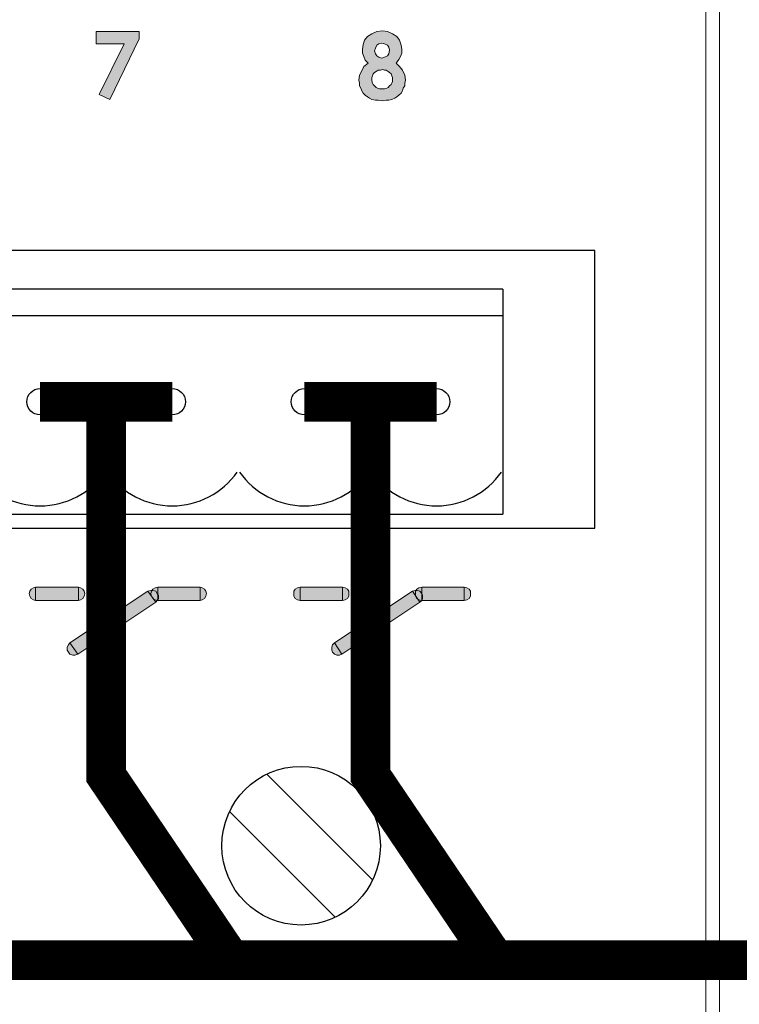
# Model space of a CAD drawing. Extents: x 20892 to 22657, y 18879 to 19836.
# Drawn here: x 22309 to 22337, y 19587 to 19625 of the extents above; entities that cross this region are included whole.
import ezdxf

# ---------------------------------------------------------------- set-up
doc = ezdxf.new("R2010")
doc.units = 0
doc.header["$MEASUREMENT"] = 0
doc.layers.get('0').update_dxf_attribs({"linetype": 'CONTINUOUS'})
doc.layers.add('Кабели', color=7, linetype='CONTINUOUS')

msp = doc.modelspace()

# ---------------------------------------------------------------- hatches: boundary and pattern name
h = msp.add_hatch(color=252)
h.dxf.hatch_style = 1
h.paths.add_polyline_path([(22263.496, 19627.754), (22263.496, 19627.862), (22263.496, 19627.943), (22263.442, 19628.025), (22263.361, 19628.079), (22263.252, 19628.106), (22263.252, 19627.619), (22263.361, 19627.619), (22263.442, 19627.673)])
h.paths.add_polyline_path([(22313.811, 19623.883), (22313.811, 19624.154), (22312.187, 19624.154), (22312.187, 19623.694), (22313.243, 19623.694), (22312.296, 19621.772), (22312.702, 19621.583)])
h.paths.add_polyline_path([(22312.241, 19628.106), (22312.16, 19628.079), (22312.079, 19628.025), (22312.025, 19627.943), (22311.998, 19627.862), (22312.025, 19627.754), (22312.079, 19627.673), (22312.16, 19627.619), (22312.241, 19627.619)])
h.paths.add_polyline_path([(22330.24, 19628.106), (22312.241, 19628.106), (22312.241, 19627.619), (22330.24, 19627.619)])
h.paths.add_polyline_path([(22323.771, 19622.693), (22323.663, 19622.828), (22323.528, 19622.963), (22323.636, 19623.099), (22323.69, 19623.207), (22323.744, 19623.342), (22323.744, 19623.477), (22323.717, 19623.64), (22323.663, 19623.829), (22323.555, 19623.965), (22323.392, 19624.073), (22323.203, 19624.154), (22323.014, 19624.181), (22322.797, 19624.154), (22322.608, 19624.073), (22322.445, 19623.965), (22322.337, 19623.829), (22322.283, 19623.667), (22322.256, 19623.477), (22322.256, 19623.342), (22322.31, 19623.207), (22322.364, 19623.072), (22322.472, 19622.963), (22322.31, 19622.828), (22322.229, 19622.666), (22322.147, 19622.503), (22322.12, 19622.314), (22322.147, 19622.205), (22322.147, 19622.097), (22322.202, 19621.989), (22322.229, 19621.908), (22322.283, 19621.826), (22322.364, 19621.745), (22322.445, 19621.691), (22322.526, 19621.637), (22322.608, 19621.583), (22322.743, 19621.556), (22322.851, 19621.556), (22323.014, 19621.529), (22323.149, 19621.556), (22323.257, 19621.556), (22323.365, 19621.583), (22323.474, 19621.637), (22323.555, 19621.691), (22323.636, 19621.745), (22323.717, 19621.826), (22323.771, 19621.908), (22323.798, 19622.016), (22323.853, 19622.097), (22323.853, 19622.205), (22323.88, 19622.314), (22323.853, 19622.503)])
h.paths.add_polyline_path([(22323.338, 19622.557), (22323.365, 19622.476), (22323.392, 19622.422), (22323.392, 19622.341), (22323.392, 19622.26), (22323.365, 19622.205), (22323.338, 19622.151), (22323.284, 19622.097), (22323.23, 19622.043), (22323.176, 19622.016), (22323.095, 19621.989), (22322.987, 19621.989), (22322.905, 19621.989), (22322.824, 19622.016), (22322.77, 19622.043), (22322.716, 19622.097), (22322.662, 19622.151), (22322.635, 19622.205), (22322.608, 19622.287), (22322.608, 19622.341), (22322.608, 19622.422), (22322.635, 19622.476), (22322.662, 19622.557), (22322.716, 19622.611), (22322.77, 19622.638), (22322.851, 19622.693), (22322.932, 19622.693), (22323.014, 19622.72), (22323.095, 19622.693), (22323.149, 19622.693), (22323.23, 19622.638), (22323.284, 19622.611)], flags=16)
h.paths.add_polyline_path([(22323.095, 19623.18), (22322.987, 19623.153), (22322.878, 19623.18), (22322.797, 19623.234), (22322.743, 19623.315), (22322.716, 19623.423), (22322.743, 19623.532), (22322.797, 19623.64), (22322.878, 19623.694), (22322.987, 19623.721), (22323.095, 19623.694), (22323.203, 19623.64), (22323.257, 19623.559), (22323.284, 19623.45), (22323.257, 19623.315), (22323.203, 19623.234)], flags=16)
h.paths.add_polyline_path([(22330.457, 19627.713), (22330.43, 19627.673), (22330.348, 19627.619), (22330.24, 19627.619), (22329.969, 19627.619), (22329.969, 19625.345), (22330.457, 19625.345)])
h.paths.add_polyline_path([(22330.457, 19625.264), (22330.457, 19625.345), (22329.969, 19625.345), (22329.997, 19625.264), (22330.051, 19625.183), (22330.132, 19625.129), (22330.213, 19625.101), (22330.321, 19625.129), (22330.403, 19625.183)])
h.paths.add_polyline_path([(22330.24, 19627.862), (22329.969, 19627.862), (22329.969, 19627.619), (22330.24, 19627.619)], flags=17)
h.paths.add_polyline_path([(22330.457, 19627.862), (22330.24, 19627.862), (22330.24, 19627.619), (22330.348, 19627.619), (22330.43, 19627.673), (22330.457, 19627.713)])
h.paths.add_polyline_path([(22330.457, 19627.943), (22330.403, 19628.025), (22330.321, 19628.079), (22330.24, 19628.099), (22330.24, 19627.862), (22330.457, 19627.862)])
h.paths.add_polyline_path([(22330.24, 19628.099), (22330.213, 19628.106), (22330.132, 19628.079), (22330.051, 19628.025), (22329.997, 19627.943), (22329.969, 19627.862), (22330.24, 19627.862)], flags=17)
h = msp.add_hatch(color=252)
h.dxf.hatch_style = 1
h.paths.add_polyline_path([(22314.542, 19602.826), (22314.515, 19602.867), (22314.515, 19602.677), (22314.542, 19602.718)])
h.paths.add_polyline_path([(22314.515, 19602.677), (22314.492, 19602.643), (22314.515, 19602.637)])
h.paths.add_polyline_path([(22304.284, 19602.989), (22304.302, 19603.016), (22304.23, 19603.016), (22304.149, 19602.989), (22304.419, 19602.583), (22304.501, 19602.637), (22304.392, 19602.664), (22304.338, 19602.718), (22304.284, 19602.799), (22304.257, 19602.908)])
h.paths.add_polyline_path([(22304.528, 19602.826), (22304.501, 19602.908), (22304.501, 19602.637), (22304.528, 19602.718)])
h.paths.add_polyline_path([(22296.354, 19602.908), (22296.327, 19602.989), (22296.273, 19603.07), (22296.191, 19603.124), (22296.11, 19603.151), (22296.11, 19602.637), (22296.191, 19602.664), (22296.273, 19602.718), (22296.327, 19602.799)])
h.paths.add_polyline_path([(22296.11, 19603.151), (22294.513, 19603.151), (22294.513, 19602.637), (22296.11, 19602.637)])
h.paths.add_polyline_path([(22294.513, 19603.151), (22294.405, 19603.124), (22294.324, 19603.07), (22294.288, 19603.016), (22294.324, 19603.016), (22294.432, 19602.989), (22294.486, 19602.908), (22294.513, 19602.867)])
h.paths.add_polyline_path([(22294.486, 19602.908), (22294.432, 19602.989), (22294.324, 19603.016), (22294.288, 19603.016), (22294.27, 19602.989), (22294.243, 19602.908), (22294.259, 19602.843), (22294.356, 19602.696), (22294.405, 19602.664), (22294.49, 19602.643), (22294.513, 19602.677), (22294.513, 19602.867)])
h.paths.add_polyline_path([(22294.54, 19602.826), (22294.513, 19602.867), (22294.513, 19602.677), (22294.54, 19602.718)], flags=16)
h.paths.add_polyline_path([(22294.27, 19602.989), (22294.288, 19603.016), (22294.243, 19603.016), (22294.161, 19602.989), (22294.259, 19602.843), (22294.243, 19602.908)])
h.paths.add_polyline_path([(22294.405, 19602.664), (22294.356, 19602.696), (22294.432, 19602.583), (22294.486, 19602.637), (22294.49, 19602.643)])
h.paths.add_polyline_path([(22294.356, 19602.696), (22294.324, 19602.718), (22294.27, 19602.799), (22294.259, 19602.843), (22294.161, 19602.989), (22291.184, 19601.04), (22291.482, 19600.607), (22294.432, 19602.583)])
h.paths.add_polyline_path([(22291.184, 19601.04), (22291.13, 19600.959), (22291.103, 19600.878), (22291.103, 19600.769), (22291.13, 19600.688), (22291.184, 19600.607), (22291.292, 19600.58), (22291.374, 19600.58), (22291.482, 19600.607)])
h.paths.add_polyline_path([(22291.726, 19602.799), (22291.753, 19602.908), (22291.726, 19602.989), (22291.671, 19603.07), (22291.59, 19603.124), (22291.509, 19603.151), (22291.509, 19602.637), (22291.59, 19602.664), (22291.671, 19602.718)])
h.paths.add_polyline_path([(22291.509, 19603.151), (22289.912, 19603.151), (22289.912, 19602.637), (22291.509, 19602.637)])
h.paths.add_polyline_path([(22289.912, 19603.151), (22289.804, 19603.124), (22289.723, 19603.07), (22289.669, 19602.989), (22289.641, 19602.908), (22289.669, 19602.799), (22289.723, 19602.718), (22289.804, 19602.664), (22289.912, 19602.637)])
h.paths.add_polyline_path([(22286.367, 19602.908), (22286.339, 19602.989), (22286.285, 19603.07), (22286.204, 19603.124), (22286.096, 19603.151), (22286.096, 19602.637), (22286.204, 19602.664), (22286.285, 19602.718), (22286.339, 19602.799)])
h.paths.add_polyline_path([(22286.096, 19603.151), (22284.499, 19603.151), (22284.499, 19602.908), (22284.526, 19602.826), (22284.526, 19602.718), (22284.499, 19602.637), (22286.096, 19602.637)])
h = msp.add_hatch(color=252)
h.dxf.hatch_style = 1
h.paths.add_polyline_path([(22316.112, 19603.151), (22314.515, 19603.151), (22314.515, 19602.867), (22314.542, 19602.826), (22314.542, 19602.718), (22314.515, 19602.677), (22314.515, 19602.637), (22316.112, 19602.637)])
h.paths.add_polyline_path([(22314.434, 19602.583), (22314.343, 19602.706), (22314.325, 19602.718), (22314.271, 19602.799), (22314.269, 19602.807), (22314.136, 19602.989), (22311.186, 19601.04), (22311.484, 19600.607)])
h.paths.add_polyline_path([(22311.511, 19603.151), (22309.887, 19603.151), (22309.887, 19602.637), (22311.511, 19602.637)])
h.paths.add_polyline_path([(22309.887, 19603.151), (22309.805, 19603.124), (22309.724, 19603.07), (22309.67, 19602.989), (22309.643, 19602.908), (22309.67, 19602.799), (22309.724, 19602.718), (22309.805, 19602.664), (22309.887, 19602.637)])
h.paths.add_polyline_path([(22311.754, 19602.908), (22311.727, 19602.989), (22311.673, 19603.07), (22311.592, 19603.124), (22311.511, 19603.151), (22311.511, 19602.637), (22311.592, 19602.664), (22311.673, 19602.718), (22311.727, 19602.799)])
h.paths.add_polyline_path([(22311.186, 19601.04), (22311.132, 19600.959), (22311.078, 19600.878), (22311.078, 19600.769), (22311.132, 19600.688), (22311.186, 19600.607), (22311.294, 19600.58), (22311.375, 19600.58), (22311.484, 19600.607)])
h.paths.add_polyline_path([(22314.515, 19602.867), (22314.488, 19602.908), (22314.434, 19602.989), (22314.325, 19603.016), (22314.289, 19603.016), (22314.271, 19602.989), (22314.244, 19602.908), (22314.269, 19602.807), (22314.343, 19602.706), (22314.407, 19602.664), (22314.492, 19602.643), (22314.515, 19602.677)])
h.paths.add_polyline_path([(22314.515, 19603.151), (22314.407, 19603.124), (22314.325, 19603.07), (22314.289, 19603.016), (22314.325, 19603.016), (22314.434, 19602.989), (22314.488, 19602.908), (22314.515, 19602.867)])
h.paths.add_polyline_path([(22314.271, 19602.989), (22314.289, 19603.016), (22314.244, 19603.016), (22314.136, 19602.989), (22314.269, 19602.807), (22314.244, 19602.908)])
h.paths.add_polyline_path([(22314.488, 19602.637), (22314.492, 19602.643), (22314.407, 19602.664), (22314.343, 19602.706), (22314.434, 19602.583)])
h.paths.add_polyline_path([(22316.355, 19602.908), (22316.328, 19602.989), (22316.274, 19603.07), (22316.193, 19603.124), (22316.112, 19603.151), (22316.112, 19602.637), (22316.193, 19602.664), (22316.274, 19602.718), (22316.328, 19602.799)])
h.paths.add_polyline_path([(22306.097, 19603.151), (22304.501, 19603.151), (22304.501, 19602.908), (22304.528, 19602.826), (22304.528, 19602.718), (22304.501, 19602.637), (22306.097, 19602.637)])
h.paths.add_polyline_path([(22306.341, 19602.989), (22306.287, 19603.07), (22306.206, 19603.124), (22306.097, 19603.151), (22306.097, 19602.637), (22306.206, 19602.664), (22306.287, 19602.718), (22306.341, 19602.799), (22306.341, 19602.908)])
h.paths.add_polyline_path([(22304.501, 19602.908), (22304.419, 19602.989), (22304.338, 19603.016), (22304.302, 19603.016), (22304.284, 19602.989), (22304.257, 19602.908), (22304.284, 19602.799), (22304.338, 19602.718), (22304.392, 19602.664), (22304.501, 19602.637)])
h.paths.add_polyline_path([(22304.501, 19603.151), (22304.392, 19603.124), (22304.338, 19603.07), (22304.302, 19603.016), (22304.338, 19603.016), (22304.419, 19602.989), (22304.501, 19602.908)])
h.paths.add_polyline_path([(22304.149, 19602.989), (22301.199, 19601.04), (22301.469, 19600.607), (22304.419, 19602.583)])
h.paths.add_polyline_path([(22301.496, 19603.151), (22299.899, 19603.151), (22299.899, 19602.637), (22301.496, 19602.637)])
h.paths.add_polyline_path([(22301.74, 19602.989), (22301.686, 19603.07), (22301.605, 19603.124), (22301.496, 19603.151), (22301.496, 19602.637), (22301.605, 19602.664), (22301.686, 19602.718), (22301.74, 19602.799), (22301.74, 19602.908)])
h.paths.add_polyline_path([(22299.899, 19603.151), (22299.791, 19603.124), (22299.71, 19603.07), (22299.683, 19602.989), (22299.656, 19602.908), (22299.683, 19602.799), (22299.71, 19602.718), (22299.791, 19602.664), (22299.899, 19602.637)])
h.paths.add_polyline_path([(22301.199, 19601.04), (22301.117, 19600.959), (22301.09, 19600.878), (22301.09, 19600.769), (22301.117, 19600.688), (22301.199, 19600.607), (22301.28, 19600.58), (22301.388, 19600.58), (22301.469, 19600.607)])
h = msp.add_hatch(color=252)
h.dxf.hatch_style = 1
h.paths.add_polyline_path([(22324.421, 19602.583), (22324.345, 19602.696), (22324.313, 19602.718), (22324.259, 19602.799), (22324.259, 19602.826), (22324.15, 19602.989), (22321.2, 19601.04), (22321.471, 19600.607)])
h.paths.add_polyline_path([(22321.498, 19603.151), (22319.901, 19603.151), (22319.901, 19602.637), (22321.498, 19602.637)])
h.paths.add_polyline_path([(22319.901, 19603.151), (22319.793, 19603.124), (22319.712, 19603.07), (22319.657, 19602.989), (22319.657, 19602.908), (22319.657, 19602.799), (22319.712, 19602.718), (22319.793, 19602.664), (22319.901, 19602.637)])
h.paths.add_polyline_path([(22321.741, 19602.908), (22321.741, 19602.989), (22321.687, 19603.07), (22321.606, 19603.124), (22321.498, 19603.151), (22321.498, 19602.637), (22321.606, 19602.664), (22321.687, 19602.718), (22321.741, 19602.799)])
h.paths.add_polyline_path([(22321.2, 19601.04), (22321.119, 19600.959), (22321.092, 19600.878), (22321.092, 19600.769), (22321.119, 19600.688), (22321.2, 19600.607), (22321.281, 19600.58), (22321.39, 19600.58), (22321.471, 19600.607)])
h.paths.add_polyline_path([(22324.502, 19602.908), (22324.421, 19602.989), (22324.34, 19603.016), (22324.277, 19603.016), (22324.259, 19602.989), (22324.259, 19602.908), (22324.259, 19602.826), (22324.345, 19602.696), (22324.394, 19602.664), (22324.502, 19602.637)])
h.paths.add_polyline_path([(22324.502, 19603.151), (22324.394, 19603.124), (22324.313, 19603.07), (22324.277, 19603.016), (22324.34, 19603.016), (22324.421, 19602.989), (22324.502, 19602.908)])
h.paths.add_polyline_path([(22324.259, 19602.989), (22324.277, 19603.016), (22324.232, 19603.016), (22324.15, 19602.989), (22324.259, 19602.826), (22324.259, 19602.908)])
h.paths.add_polyline_path([(22324.502, 19602.637), (22324.394, 19602.664), (22324.345, 19602.696), (22324.421, 19602.583)])
h.paths.add_polyline_path([(22326.099, 19603.151), (22324.502, 19603.151), (22324.502, 19602.908), (22324.529, 19602.826), (22324.529, 19602.718), (22324.502, 19602.637), (22326.099, 19602.637)])
h.paths.add_polyline_path([(22326.343, 19602.799), (22326.343, 19602.908), (22326.343, 19602.989), (22326.289, 19603.07), (22326.207, 19603.124), (22326.099, 19603.151), (22326.099, 19602.637), (22326.207, 19602.664), (22326.289, 19602.718)])

# ---------------------------------------------------------------- linework, layer by layer
at = {"color": 252, "lineweight": 0}
for p, q in [((22335.247, 19569.59), (22335.247, 19626.13)), ((22335.762, 19626.13), (22335.762, 19569.59)), ((22322.797, 19624.154), (22323.014, 19624.181)), ((22323.014, 19624.181), (22323.203, 19624.154)), ((22312.187, 19624.154), (22313.811, 19624.154)), ((22312.187, 19623.694), (22312.187, 19624.154)), ((22312.187, 19624.154), (22312.187, 19624.154)), ((22313.811, 19623.883), (22312.702, 19621.583)), ((22313.811, 19624.154), (22313.811, 19623.883)), ((22322.283, 19623.667), (22322.337, 19623.829)), ((22322.337, 19623.829), (22322.445, 19623.965)), ((22322.445, 19623.965), (22322.608, 19624.073)), ((22322.608, 19624.073), (22322.797, 19624.154)), ((22323.203, 19624.154), (22323.392, 19624.073)), ((22323.392, 19624.073), (22323.555, 19623.965)), ((22323.555, 19623.965), (22323.663, 19623.829)), ((22323.663, 19623.829), (22323.717, 19623.64)), ((22313.243, 19623.694), (22312.187, 19623.694)), ((22312.296, 19621.772), (22313.243, 19623.694)), ((22322.256, 19623.477), (22322.283, 19623.667)), ((22322.256, 19623.342), (22322.256, 19623.477)), ((22322.743, 19623.532), (22322.716, 19623.423)), ((22322.716, 19623.423), (22322.743, 19623.315)), ((22322.797, 19623.64), (22322.743, 19623.532)), ((22322.878, 19623.694), (22322.797, 19623.64)), ((22322.987, 19623.721), (22322.878, 19623.694)), ((22323.095, 19623.694), (22322.987, 19623.721)), ((22322.987, 19623.721), (22322.987, 19623.721)), ((22323.203, 19623.64), (22323.095, 19623.694)), ((22323.257, 19623.559), (22323.203, 19623.64)), ((22323.284, 19623.45), (22323.257, 19623.559)), ((22323.257, 19623.315), (22323.284, 19623.45)), ((22323.717, 19623.64), (22323.744, 19623.477)), ((22323.744, 19623.477), (22323.744, 19623.342)), ((22322.31, 19623.207), (22322.256, 19623.342)), ((22322.364, 19623.072), (22322.31, 19623.207)), ((22322.472, 19622.963), (22322.364, 19623.072)), ((22322.743, 19623.315), (22322.797, 19623.234)), ((22322.797, 19623.234), (22322.878, 19623.18)), ((22322.878, 19623.18), (22322.987, 19623.153)), ((22322.987, 19623.153), (22323.095, 19623.18)), ((22323.095, 19623.18), (22323.203, 19623.234)), ((22323.203, 19623.234), (22323.257, 19623.315)), ((22323.636, 19623.099), (22323.528, 19622.963)), ((22323.69, 19623.207), (22323.636, 19623.099)), ((22323.744, 19623.342), (22323.69, 19623.207)), ((22322.229, 19622.666), (22322.31, 19622.828)), ((22322.31, 19622.828), (22322.472, 19622.963)), ((22322.851, 19622.693), (22322.77, 19622.638)), ((22322.932, 19622.693), (22322.851, 19622.693)), ((22323.014, 19622.72), (22322.932, 19622.693)), ((22323.095, 19622.693), (22323.014, 19622.72)), ((22323.014, 19622.72), (22323.014, 19622.72)), ((22323.149, 19622.693), (22323.095, 19622.693)), ((22323.23, 19622.638), (22323.149, 19622.693)), ((22323.528, 19622.963), (22323.663, 19622.828)), ((22323.528, 19622.963), (22323.528, 19622.963)), ((22323.663, 19622.828), (22323.771, 19622.693)), ((22323.771, 19622.693), (22323.853, 19622.503)), ((22322.12, 19622.314), (22322.147, 19622.503)), ((22322.147, 19622.205), (22322.12, 19622.314)), ((22322.147, 19622.503), (22322.229, 19622.666)), ((22322.635, 19622.476), (22322.608, 19622.422)), ((22322.608, 19622.422), (22322.608, 19622.341)), ((22322.608, 19622.341), (22322.608, 19622.287)), ((22322.662, 19622.557), (22322.635, 19622.476)), ((22322.716, 19622.611), (22322.662, 19622.557)), ((22322.77, 19622.638), (22322.716, 19622.611)), ((22323.284, 19622.611), (22323.23, 19622.638)), ((22323.338, 19622.557), (22323.284, 19622.611)), ((22323.365, 19622.476), (22323.338, 19622.557)), ((22323.392, 19622.422), (22323.365, 19622.476)), ((22323.392, 19622.341), (22323.392, 19622.422)), ((22323.392, 19622.26), (22323.392, 19622.341)), ((22323.853, 19622.503), (22323.88, 19622.314)), ((22323.88, 19622.314), (22323.853, 19622.205)), ((22322.147, 19622.097), (22322.147, 19622.205)), ((22322.202, 19621.989), (22322.147, 19622.097)), ((22322.229, 19621.908), (22322.202, 19621.989)), ((22322.608, 19622.287), (22322.635, 19622.205)), ((22322.635, 19622.205), (22322.662, 19622.151)), ((22322.662, 19622.151), (22322.716, 19622.097)), ((22322.716, 19622.097), (22322.77, 19622.043)), ((22322.77, 19622.043), (22322.824, 19622.016)), ((22322.824, 19622.016), (22322.905, 19621.989)), ((22322.905, 19621.989), (22322.987, 19621.989)), ((22322.987, 19621.989), (22323.095, 19621.989)), ((22323.095, 19621.989), (22323.176, 19622.016)), ((22323.176, 19622.016), (22323.23, 19622.043)), ((22323.23, 19622.043), (22323.284, 19622.097)), ((22323.284, 19622.097), (22323.338, 19622.151)), ((22323.338, 19622.151), (22323.365, 19622.205)), ((22323.365, 19622.205), (22323.392, 19622.26)), ((22323.798, 19622.016), (22323.771, 19621.908)), ((22323.853, 19622.097), (22323.798, 19622.016)), ((22323.853, 19622.205), (22323.853, 19622.097)), ((22312.702, 19621.583), (22312.296, 19621.772)), ((22322.283, 19621.826), (22322.229, 19621.908)), ((22322.364, 19621.745), (22322.283, 19621.826)), ((22322.445, 19621.691), (22322.364, 19621.745)), ((22322.526, 19621.637), (22322.445, 19621.691)), ((22322.608, 19621.583), (22322.526, 19621.637)), ((22322.743, 19621.556), (22322.608, 19621.583)), ((22323.365, 19621.583), (22323.257, 19621.556)), ((22323.474, 19621.637), (22323.365, 19621.583)), ((22323.555, 19621.691), (22323.474, 19621.637)), ((22323.636, 19621.745), (22323.555, 19621.691)), ((22323.717, 19621.826), (22323.636, 19621.745)), ((22323.771, 19621.908), (22323.717, 19621.826)), ((22322.851, 19621.556), (22322.743, 19621.556)), ((22323.014, 19621.529), (22322.851, 19621.556)), ((22323.149, 19621.556), (22323.014, 19621.529)), ((22323.257, 19621.556), (22323.149, 19621.556)), ((22309.643, 19602.908), (22309.67, 19602.989)), ((22309.67, 19602.989), (22309.724, 19603.07)), ((22309.724, 19603.07), (22309.805, 19603.124)), ((22309.805, 19603.124), (22309.887, 19603.151)), ((22309.887, 19603.151), (22311.511, 19603.151)), ((22309.887, 19602.637), (22309.887, 19603.151)), ((22309.887, 19603.151), (22309.887, 19603.151)), ((22309.887, 19603.151), (22309.887, 19602.637)), ((22311.186, 19601.04), (22314.136, 19602.989)), ((22311.511, 19603.151), (22311.592, 19603.124)), ((22311.511, 19602.637), (22311.511, 19603.151)), ((22311.511, 19603.151), (22311.511, 19603.151)), ((22311.511, 19603.151), (22311.511, 19602.637)), ((22311.592, 19603.124), (22311.673, 19603.07)), ((22311.673, 19603.07), (22311.727, 19602.989)), ((22311.727, 19602.989), (22311.754, 19602.908)), ((22314.136, 19602.989), (22314.244, 19603.016)), ((22314.136, 19602.989), (22314.434, 19602.583)), ((22314.434, 19602.583), (22314.136, 19602.989)), ((22314.136, 19602.989), (22314.136, 19602.989)), ((22314.244, 19603.016), (22314.325, 19603.016)), ((22314.244, 19602.908), (22314.271, 19602.989)), ((22314.271, 19602.989), (22314.325, 19603.07)), ((22314.325, 19603.07), (22314.407, 19603.124)), ((22314.325, 19603.016), (22314.434, 19602.989)), ((22314.407, 19603.124), (22314.515, 19603.151)), ((22314.434, 19602.989), (22314.488, 19602.908)), ((22314.515, 19603.151), (22316.112, 19603.151)), ((22314.515, 19602.637), (22314.515, 19603.151)), ((22314.515, 19603.151), (22314.515, 19603.151)), ((22314.515, 19603.151), (22314.515, 19602.637)), ((22316.112, 19603.151), (22316.193, 19603.124)), ((22316.112, 19602.637), (22316.112, 19603.151)), ((22316.112, 19603.151), (22316.112, 19603.151)), ((22316.112, 19603.151), (22316.112, 19602.637)), ((22316.193, 19603.124), (22316.274, 19603.07)), ((22316.274, 19603.07), (22316.328, 19602.989)), ((22316.328, 19602.989), (22316.355, 19602.908)), ((22319.657, 19602.989), (22319.712, 19603.07)), ((22319.657, 19602.908), (22319.657, 19602.989)), ((22319.712, 19603.07), (22319.793, 19603.124)), ((22319.793, 19603.124), (22319.901, 19603.151)), ((22319.901, 19603.151), (22321.498, 19603.151)), ((22319.901, 19602.637), (22319.901, 19603.151)), ((22319.901, 19603.151), (22319.901, 19603.151)), ((22319.901, 19603.151), (22319.901, 19602.637)), ((22321.2, 19601.04), (22324.15, 19602.989)), ((22321.498, 19603.151), (22321.606, 19603.124)), ((22321.498, 19602.637), (22321.498, 19603.151)), ((22321.498, 19603.151), (22321.498, 19603.151)), ((22321.498, 19603.151), (22321.498, 19602.637)), ((22321.606, 19603.124), (22321.687, 19603.07)), ((22321.687, 19603.07), (22321.741, 19602.989)), ((22321.741, 19602.989), (22321.741, 19602.908)), ((22324.15, 19602.989), (22324.232, 19603.016)), ((22324.15, 19602.989), (22324.421, 19602.583)), ((22324.421, 19602.583), (22324.15, 19602.989)), ((22324.15, 19602.989), (22324.15, 19602.989)), ((22324.232, 19603.016), (22324.34, 19603.016)), ((22324.259, 19602.989), (22324.313, 19603.07)), ((22324.259, 19602.908), (22324.259, 19602.989)), ((22324.313, 19603.07), (22324.394, 19603.124)), ((22324.34, 19603.016), (22324.421, 19602.989)), ((22324.394, 19603.124), (22324.502, 19603.151)), ((22324.421, 19602.989), (22324.502, 19602.908)), ((22324.502, 19603.151), (22326.099, 19603.151)), ((22324.502, 19602.637), (22324.502, 19603.151)), ((22324.502, 19603.151), (22324.502, 19603.151)), ((22324.502, 19603.151), (22324.502, 19602.637)), ((22326.099, 19603.151), (22326.207, 19603.124)), ((22326.099, 19602.637), (22326.099, 19603.151)), ((22326.099, 19603.151), (22326.099, 19603.151)), ((22326.099, 19603.151), (22326.099, 19602.637)), ((22326.207, 19603.124), (22326.289, 19603.07)), ((22326.289, 19603.07), (22326.343, 19602.989)), ((22326.343, 19602.989), (22326.343, 19602.908)), ((22309.67, 19602.799), (22309.643, 19602.908)), ((22309.724, 19602.718), (22309.67, 19602.799)), ((22309.805, 19602.664), (22309.724, 19602.718)), ((22309.887, 19602.637), (22309.805, 19602.664)), ((22311.511, 19602.637), (22309.887, 19602.637)), ((22309.887, 19602.637), (22309.887, 19602.637)), ((22314.434, 19602.583), (22311.484, 19600.607)), ((22311.592, 19602.664), (22311.511, 19602.637)), ((22311.673, 19602.718), (22311.592, 19602.664)), ((22311.727, 19602.799), (22311.673, 19602.718)), ((22311.754, 19602.908), (22311.727, 19602.799)), ((22314.271, 19602.799), (22314.244, 19602.908)), ((22314.325, 19602.718), (22314.271, 19602.799)), ((22314.407, 19602.664), (22314.325, 19602.718)), ((22314.515, 19602.637), (22314.407, 19602.664)), ((22314.488, 19602.637), (22314.434, 19602.583)), ((22314.434, 19602.583), (22314.434, 19602.583)), ((22314.488, 19602.908), (22314.542, 19602.826)), ((22314.542, 19602.718), (22314.488, 19602.637)), ((22316.112, 19602.637), (22314.515, 19602.637)), ((22314.515, 19602.637), (22314.515, 19602.637)), ((22314.542, 19602.826), (22314.542, 19602.718)), ((22316.193, 19602.664), (22316.112, 19602.637)), ((22316.274, 19602.718), (22316.193, 19602.664)), ((22316.328, 19602.799), (22316.274, 19602.718)), ((22316.355, 19602.908), (22316.328, 19602.799)), ((22319.657, 19602.799), (22319.657, 19602.908)), ((22319.712, 19602.718), (22319.657, 19602.799)), ((22319.793, 19602.664), (22319.712, 19602.718)), ((22319.901, 19602.637), (22319.793, 19602.664)), ((22321.498, 19602.637), (22319.901, 19602.637)), ((22319.901, 19602.637), (22319.901, 19602.637)), ((22324.421, 19602.583), (22321.471, 19600.607)), ((22321.606, 19602.664), (22321.498, 19602.637)), ((22321.687, 19602.718), (22321.606, 19602.664)), ((22321.741, 19602.799), (22321.687, 19602.718)), ((22321.741, 19602.908), (22321.741, 19602.799)), ((22324.259, 19602.799), (22324.259, 19602.908)), ((22324.313, 19602.718), (22324.259, 19602.799)), ((22324.394, 19602.664), (22324.313, 19602.718)), ((22324.502, 19602.637), (22324.394, 19602.664)), ((22324.502, 19602.637), (22324.421, 19602.583)), ((22324.421, 19602.583), (22324.421, 19602.583)), ((22324.502, 19602.908), (22324.529, 19602.826)), ((22324.529, 19602.718), (22324.502, 19602.637)), ((22326.099, 19602.637), (22324.502, 19602.637)), ((22324.502, 19602.637), (22324.502, 19602.637)), ((22324.529, 19602.826), (22324.529, 19602.718)), ((22326.207, 19602.664), (22326.099, 19602.637)), ((22326.289, 19602.718), (22326.207, 19602.664)), ((22326.343, 19602.799), (22326.289, 19602.718)), ((22326.343, 19602.908), (22326.343, 19602.799)), ((22311.078, 19600.878), (22311.132, 19600.959)), ((22311.078, 19600.769), (22311.078, 19600.878)), ((22311.132, 19600.688), (22311.078, 19600.769)), ((22311.132, 19600.959), (22311.186, 19601.04)), ((22311.186, 19601.04), (22311.484, 19600.607)), ((22311.484, 19600.607), (22311.186, 19601.04)), ((22321.092, 19600.878), (22321.119, 19600.959)), ((22321.092, 19600.769), (22321.092, 19600.878)), ((22321.119, 19600.688), (22321.092, 19600.769)), ((22321.119, 19600.959), (22321.2, 19601.04)), ((22321.2, 19601.04), (22321.471, 19600.607)), ((22321.471, 19600.607), (22321.2, 19601.04)), ((22311.186, 19600.607), (22311.132, 19600.688)), ((22311.294, 19600.58), (22311.186, 19600.607)), ((22311.375, 19600.58), (22311.294, 19600.58)), ((22311.484, 19600.607), (22311.375, 19600.58)), ((22311.484, 19600.607), (22311.484, 19600.607)), ((22321.2, 19600.607), (22321.119, 19600.688)), ((22321.281, 19600.58), (22321.2, 19600.607)), ((22321.39, 19600.58), (22321.281, 19600.58)), ((22321.471, 19600.607), (22321.39, 19600.58)), ((22321.471, 19600.607), (22321.471, 19600.607))]:
    msp.add_line(p, q, dxfattribs=at)
at = {"color": 252}
for p, q in [((22331.045, 19615.878), (22244.545, 19615.878)), ((22331.045, 19605.378), (22331.045, 19615.878)), ((22244.545, 19605.378), (22331.045, 19605.378)), ((22318.64, 19596.076), (22322.64, 19592.076)), ((22317.226, 19594.662), (22321.226, 19590.662))]:
    msp.add_line(p, q, dxfattribs=at)
at = {"color": 252, "linetype": 'Continuous'}
for p, q in [((22317.56, 19614.408), (22307.56, 19614.408)), ((22327.56, 19614.408), (22317.56, 19614.408)), ((22327.56, 19614.408), (22327.56, 19605.908)), ((22327.56, 19614.408), (22327.56, 19605.908)), ((22317.56, 19613.408), (22307.56, 19613.408)), ((22327.56, 19613.408), (22317.56, 19613.408)), ((22315.06, 19610.158), (22315.06, 19610.158)), ((22325.06, 19610.158), (22325.06, 19610.158)), ((22307.56, 19605.908), (22317.56, 19605.908)), ((22317.56, 19605.908), (22327.56, 19605.908))]:
    msp.add_line(p, q, dxfattribs=at)
at = {"color": 252}
for centre, radius in [((22310.06, 19610.158), 0.5), ((22315.06, 19610.158), 0.5), ((22320.06, 19610.158), 0.5), ((22325.06, 19610.158), 0.5), ((22319.933, 19593.369), 3)]:
    msp.add_circle(centre, radius, dxfattribs=at)
at = {"color": 252, "linetype": 'Continuous'}
for centre in [(22310.06, 19609.218), (22315.06, 19609.218), (22320.06, 19609.218), (22325.06, 19609.218)]:
    msp.add_arc(centre, 3, 215, 325, dxfattribs=at)
at = {"layer": 'Кабели', "color": 1, "const_width": 1.5}
for points in [[(22252.56, 19610.158), (22252.56, 19589.039), (22450.105, 19589.039)], [(22310.06, 19610.158), (22315.06, 19610.158)], [(22312.56, 19610.158), (22312.56, 19596.016), (22317.275, 19589.039)], [(22320.06, 19610.158), (22325.06, 19610.158)], [(22322.56, 19610.158), (22322.56, 19596.016), (22327.275, 19589.039)]]:
    msp.add_lwpolyline(points, dxfattribs=at)

doc.saveas('drawing.dxf')
